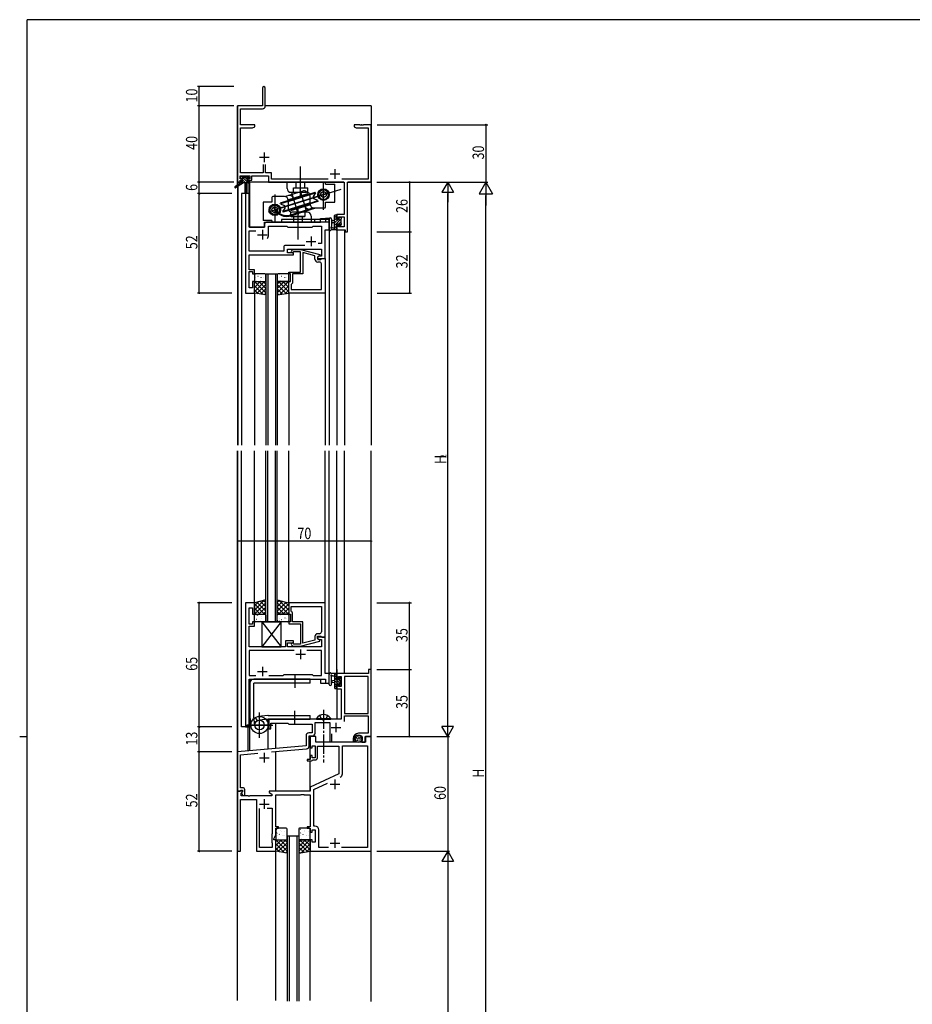
# Model space of a CAD drawing. Extents: x 0 to 1133, y 0 to 806.
# Drawn here: x 0 to 467, y 287 to 802 of the extents above; entities that cross this region are included whole.
import ezdxf

# ---------------------------------------------------------------- set-up
doc = ezdxf.new("R2010")
doc.units = 0
doc.linetypes.add('YCENTER_1', pattern=[13, 10, -1, 1, -1])
doc.linetypes.add('YHIDDEN_1', pattern=[4, 3, -1])
for name, color, linetype in [('YKK_11', 7, 'CONTINUOUS'), ('YKK_12', 2, 'CONTINUOUS'), ('YKK_13', 4, 'CONTINUOUS'), ('YKK_D', 6, 'CONTINUOUS'), ('YKK_ZWAK', 7, 'CONTINUOUS')]:
    doc.layers.add(name, color=color, linetype=linetype)
doc.styles.get("Standard").update_dxf_attribs({"font": 'ROMANS.SHX', "bigfont": 'EXTFONT.SHX'})

# ---------------------------------------------------------------- blocks, each defined once
blk = doc.blocks.new('A201')
at = {"layer": 'YKK_ZWAK', "color": 254, "linetype": 'Continuous'}
for p, q in [((571, 410), (21, 410)), ((21, 35), (21, 410)), ((19, 222.5), (21, 222.5))]:
    blk.add_line(p, q, dxfattribs=at)

msp = doc.modelspace()

# ---------------------------------------------------------------- linework, layer by layer
at = {"layer": 'YKK_11', "color": 0, "linetype": 'ByBlock', "ltscale": 0.5}
for p, q in [((127, 766.25), (127, 757)), ((128.5, 756.87), (128.5, 766.25)), ((127, 757), (114, 757)), ((114, 757), (114, 717)), ((115.63, 755.37), (127, 755.37)), ((115.63, 747), (115.63, 755.37)), ((123, 747), (115.63, 747)), ((123, 746), (123, 747)), ((175, 747), (175, 746)), ((178.04, 747), (175, 747)), ((178.23, 746.88), (178.04, 747)), ((178.77, 746.88), (178.23, 746.88)), ((178.96, 747), (178.77, 746.88)), ((179.04, 747), (178.96, 747)), ((179.23, 746.88), (179.04, 747)), ((179.77, 746.88), (179.23, 746.88)), ((179.96, 747), (179.77, 746.88)), ((184, 747), (179.96, 747)), ((184, 717), (184, 747)), ((115.63, 721.93), (115.63, 745.37)), ((115.63, 745.37), (121.91, 745.37)), ((121.91, 745.37), (123, 746)), ((175, 746), (176.09, 745.37)), ((176.09, 745.37), (182.37, 745.37)), ((182.37, 745.37), (182.37, 718.63)), ((127.35, 726.3), (127.35, 721.93)), ((128.65, 721.93), (128.65, 726.3)), ((127.35, 721.93), (115.63, 721.93)), ((131.83, 721.93), (128.65, 721.93)), ((131.83, 718.63), (131.83, 721.93)), ((114, 717), (115.3, 717)), ((115.3, 720.3), (120.5, 720.3)), ((115.3, 718.8), (115.3, 720.3)), ((116.4, 718.8), (115.3, 718.8)), ((115.3, 717), (115.3, 718)), ((115.3, 718), (116.4, 718)), ((116.4, 718), (116.4, 718.8)), ((119.4, 718.8), (119.4, 718)), ((120.5, 718.8), (119.4, 718.8)), ((119.4, 718), (121.5, 718)), ((120.5, 720.3), (120.5, 718.8)), ((121.5, 720.3), (130.2, 720.3)), ((121.5, 718), (121.5, 720.3)), ((130.2, 720.3), (130.2, 717)), ((130.2, 717), (169.87, 717)), ((161.46, 718.63), (131.83, 718.63)), ((182.37, 718.63), (168.54, 718.63)), ((169.87, 717), (169.87, 700.1)), ((171.5, 691), (171.5, 717)), ((171.5, 717), (184, 717)), ((118.2, 711), (118.2, 659)), ((120.13, 711), (118.2, 711)), ((120.13, 693.5), (120.13, 711)), ((160.07, 696), (129.2, 696)), ((160.07, 698), (160.07, 696)), ((162, 698), (160.07, 698)), ((162, 692), (162, 698)), ((169.87, 700.1), (166, 700.1)), ((166, 700.1), (166, 697.8)), ((166, 697.8), (166.8, 697.8)), ((166.8, 698.9), (169.87, 698.9)), ((166.8, 697.8), (166.8, 698.9)), ((169.87, 698.9), (169.87, 693.63)), ((128.2, 693.5), (120.13, 693.5)), ((120.13, 680.93), (120.13, 691.57)), ((120.13, 691.57), (123.65, 691.57)), ((128.2, 695), (128.2, 693.5)), ((130.2, 694.07), (139.73, 694.07)), ((130.2, 689.5), (130.2, 694.07)), ((139.73, 694.07), (140.3, 693.5)), ((140.3, 693.5), (153, 693.5)), ((153, 693.5), (153.57, 694.07)), ((153.57, 694.07), (157.87, 694.07)), ((157.87, 694.07), (157.87, 685)), ((159.8, 677), (159.8, 692)), ((159.8, 692), (162, 692)), ((166, 694.8), (166, 692)), ((166.8, 694.8), (166, 694.8)), ((166, 692), (170.3, 692)), ((166.8, 693.63), (166.8, 694.8)), ((169.87, 693.63), (166.8, 693.63)), ((170.3, 692), (170.3, 691)), ((170.3, 691), (171.5, 691)), ((138.17, 680.93), (120.13, 680.93)), ((138.17, 682.93), (138.17, 680.93)), ((149.15, 683.93), (139.17, 683.93)), ((149.15, 683.93), (139.17, 683.93)), ((140.1, 682), (157.87, 682)), ((140.1, 680), (140.1, 682)), ((143.3, 680), (140.1, 680)), ((142.18, 681.02), (142.95, 681.8)), ((142.95, 681.8), (146.9, 681.8)), ((143.45, 680.6), (143.02, 680.17)), ((143.3, 679), (143.3, 680)), ((146.9, 680.6), (143.45, 680.6)), ((146.9, 681.8), (157, 679.09)), ((146.9, 672.95), (146.9, 680.6)), ((148.2, 680.2), (148.2, 669)), ((154.5, 678.52), (148.2, 680.2)), ((157.87, 685), (156.17, 685)), ((157.87, 682), (157.87, 678.3)), ((120.01, 677.77), (120.13, 677.96)), ((120.01, 677.22), (120.01, 677.77)), ((120.13, 677.04), (120.01, 677.22)), ((120.01, 676.77), (120.13, 676.96)), ((120.01, 676.22), (120.01, 676.77)), ((120.13, 676.04), (120.01, 676.22)), ((120.13, 679), (143.3, 679)), ((120.13, 677.96), (120.13, 679)), ((120.13, 676.96), (120.13, 677.04)), ((120.13, 671.2), (120.13, 676.04)), ((154.5, 676.7), (154.5, 678.52)), ((157, 678.49), (155.8, 677.8)), ((156.67, 678.3), (155.8, 677.8)), ((155.8, 677.8), (155.8, 676.5)), ((155.8, 677.8), (155.8, 677)), ((155.8, 677), (159.8, 677)), ((155.8, 676.5), (157.6, 676.5)), ((156.87, 675.2), (156, 675.2)), ((157.87, 678.3), (156.67, 678.3)), ((157, 679.09), (157, 678.49)), ((157.6, 676.5), (157.8, 676.7)), ((157.8, 676.7), (158.1, 677)), ((158.1, 677), (159.8, 677)), ((159.8, 677), (159.8, 659)), ((122.8, 671.2), (120.13, 671.2)), ((120.13, 670.2), (121.8, 670.2)), ((120.13, 661.7), (120.13, 670.2)), ((121.8, 670.2), (121.8, 669)), ((122.8, 669), (122.8, 671.2)), ((140.8, 670), (146.9, 670)), ((140.8, 669), (140.8, 670)), ((147.02, 672.77), (146.9, 672.95)), ((146.9, 672.04), (147.02, 672.22)), ((146.9, 671.95), (146.9, 672.04)), ((147.02, 671.77), (146.9, 671.95)), ((146.9, 671.04), (147.02, 671.22)), ((146.9, 670), (146.9, 671.04)), ((147.02, 672.22), (147.02, 672.77)), ((147.02, 671.22), (147.02, 671.77)), ((157.87, 660.93), (157.87, 674.2)), ((121.8, 669), (122.8, 669)), ((121.8, 665), (121.8, 661.7)), ((122.8, 665), (121.8, 665)), ((122.8, 659), (122.8, 665)), ((141.8, 669), (140.8, 669)), ((140.8, 665), (141.8, 665)), ((140.8, 659), (140.8, 665)), ((141.8, 665), (141.8, 669)), ((148.2, 669), (142.8, 669)), ((142.8, 669), (142.8, 664.2)), ((121.8, 661.7), (120.13, 661.7)), ((142.3, 663.7), (142.1, 663.5)), ((142.1, 663.5), (142.1, 660.93)), ((142.1, 660.93), (157.87, 660.93)), ((142.1, 660.93), (157.87, 660.93)), ((142.8, 664.2), (142.3, 663.7)), ((118.2, 659), (122.8, 659)), ((159.8, 659), (140.8, 659)), ((118.2, 497), (118.2, 432)), ((122.8, 497), (118.2, 497)), ((122.8, 491), (122.8, 497)), ((159.8, 497), (140.8, 497)), ((140.8, 497), (140.8, 491)), ((142.1, 495.07), (157.87, 495.07)), ((142.1, 495.07), (157.87, 495.07)), ((142.1, 492.5), (142.1, 495.07)), ((157.87, 495.07), (157.87, 481.8)), ((159.8, 479), (159.8, 497)), ((120.13, 494.3), (121.8, 494.3)), ((120.13, 485.8), (120.13, 494.3)), ((121.8, 494.3), (121.8, 491)), ((121.8, 491), (122.8, 491)), ((140.8, 491), (141.8, 491)), ((141.8, 491), (141.8, 487)), ((142.3, 492.3), (142.1, 492.5)), ((142.8, 491.8), (142.3, 492.3)), ((142.8, 487), (142.8, 491.8)), ((121.8, 485.8), (120.13, 485.8)), ((120.13, 479.96), (120.13, 484.8)), ((120.13, 484.8), (122.8, 484.8)), ((121.8, 487), (121.8, 485.8)), ((122.8, 487), (121.8, 487)), ((122.8, 484.8), (122.8, 487)), ((140.8, 487), (140.8, 486)), ((141.8, 487), (140.8, 487)), ((140.8, 486), (146.9, 486)), ((148.2, 487), (142.8, 487)), ((146.9, 486), (146.9, 484.96)), ((146.9, 484.96), (147.02, 484.77)), ((147.02, 484.22), (146.9, 484.04)), ((147.02, 484.77), (147.02, 484.22)), ((148.2, 475.79), (148.2, 487)), ((120.01, 479.77), (120.13, 479.96)), ((120.01, 479.22), (120.01, 479.77)), ((120.13, 479.04), (120.01, 479.22)), ((120.13, 478.96), (120.13, 479.04)), ((146.9, 484.04), (146.9, 483.96)), ((146.9, 483.96), (147.02, 483.77)), ((147.02, 483.22), (146.9, 483.04)), ((146.9, 483.04), (146.9, 475.4)), ((147.02, 483.77), (147.02, 483.22)), ((154.5, 479.3), (154.5, 477.48)), ((155.8, 479.5), (157.6, 479.5)), ((155.8, 478.2), (155.8, 479.5)), ((156.87, 480.8), (156, 480.8)), ((157.6, 479.5), (157.8, 479.3)), ((157.8, 479.3), (158.1, 479)), ((120.01, 478.77), (120.13, 478.96)), ((120.01, 478.22), (120.01, 478.77)), ((120.13, 478.04), (120.01, 478.22)), ((120.13, 474), (120.13, 478.04)), ((139.1, 474), (120.13, 474)), ((139.1, 477), (139.1, 474)), ((143.3, 477), (139.1, 477)), ((140.1, 476), (143.3, 476)), ((140.1, 474), (140.1, 476)), ((157.87, 474), (140.1, 474)), ((142.18, 474.97), (142.95, 474.2)), ((142.95, 474.2), (146.9, 474.2)), ((143.45, 475.4), (143.02, 475.82)), ((143.3, 476), (143.3, 477)), ((146.9, 475.4), (143.45, 475.4)), ((146.9, 474.2), (157, 476.91)), ((154.5, 477.48), (148.2, 475.79)), ((159.8, 479), (155.8, 479)), ((155.8, 479), (155.8, 478.2)), ((157, 477.51), (155.8, 478.2)), ((155.8, 478.2), (156.67, 477.7)), ((156.67, 477.7), (157.87, 477.7)), ((157, 476.91), (157, 477.51)), ((157.87, 477.7), (157.87, 474)), ((158.1, 479), (159.8, 479)), ((159.8, 460), (159.8, 479)), ((143.65, 472.07), (120.13, 472.07)), ((143.65, 472.07), (120.13, 472.07)), ((120.13, 472.07), (120.13, 458.93)), ((157.87, 472.07), (150.35, 472.07)), ((157.87, 458.93), (157.87, 472.07)), ((120.13, 458.93), (123.65, 458.93)), ((130.35, 458.93), (137.83, 458.93)), ((137.83, 458.93), (138.4, 459.5)), ((138.4, 459.5), (153, 459.5)), ((153, 459.5), (153.57, 458.93)), ((153.57, 458.93), (157.87, 458.93)), ((162, 460), (159.8, 460)), ((162, 455), (162, 460)), ((182.6, 460), (166, 460)), ((166, 460), (166, 457.2)), ((182.6, 462), (182.6, 460)), ((184, 462), (182.6, 462)), ((184, 427), (184, 462)), ((120.13, 457), (160.07, 457)), ((120.13, 432), (120.13, 457)), ((160.07, 457), (160.07, 455)), ((160.07, 455), (162, 455)), ((166, 457.2), (166.8, 457.2)), ((166, 454.2), (166, 451.9)), ((166.8, 454.2), (166, 454.2)), ((166.8, 458.37), (168.3, 458.37)), ((166.8, 457.2), (166.8, 458.37)), ((166.8, 453.1), (166.8, 454.2)), ((168.3, 458.37), (168.3, 453.1)), ((169.93, 458.37), (169.93, 439)), ((182.37, 458.37), (169.93, 458.37)), ((182.37, 439), (182.37, 458.37)), ((182.37, 439), (182.37, 458.37)), ((166, 451.9), (168.3, 451.9)), ((168.3, 453.1), (166.8, 453.1)), ((168.3, 451.9), (168.3, 436)), ((169.93, 439), (182.37, 439)), ((130.3, 436), (130.3, 431)), ((158.54, 436), (130.3, 436)), ((131.5, 434), (140.3, 434)), ((131.5, 431), (131.5, 434)), ((140.3, 434), (140.8, 433.5)), ((140.8, 433.5), (153, 433.5)), ((153, 433.5), (153, 428.93)), ((154.63, 434.37), (162.3, 434.37)), ((154.63, 428.8), (154.63, 434.37)), ((158.73, 435.88), (158.54, 436)), ((159.27, 435.88), (158.73, 435.88)), ((159.46, 436), (159.27, 435.88)), ((168.3, 436), (159.46, 436)), ((162.3, 434.37), (162.3, 424.3)), ((169.93, 437.8), (182.37, 437.8)), ((169.93, 434.87), (169.93, 437.8)), ((182.37, 437.8), (182.37, 428.7)), ((118.2, 432), (120.13, 432)), ((130.3, 431), (131.5, 431)), ((153, 428.93), (151.37, 428.93)), ((163.3, 424.3), (163.3, 428.36)), ((182.37, 428.7), (177.3, 428.7)), ((149.87, 427.43), (149.87, 422.14)), ((151.5, 427.3), (153.13, 427.3)), ((151.5, 422.02), (151.5, 427.3)), ((152, 427), (152, 421)), ((155, 427), (152, 427)), ((155, 424), (155, 427)), ((181, 424), (155, 424)), ((162.3, 424.3), (163.3, 424.3)), ((174.5, 425.9), (174.5, 424.4)), ((174.5, 424.4), (175.78, 424.4)), ((175.5, 425.64), (175.5, 425.9)), ((175.78, 424.4), (175.94, 424.79)), ((175.94, 424.79), (175.79, 424.93)), ((179.1, 425.9), (179.1, 424)), ((179.1, 424), (180.8, 424)), ((180.8, 427), (184, 427)), ((180.8, 424), (180.8, 427)), ((181, 427), (181, 424)), ((184, 427), (181, 427)), ((184, 367), (184, 427)), ((149.87, 422.14), (114, 419)), ((114, 419), (114, 398.5)), ((115.63, 417.51), (124.6, 418.29)), ((115.63, 406.46), (115.63, 417.51)), ((131.75, 418.92), (150.13, 420.52)), ((152, 421), (153, 421)), ((153, 422.2), (154.6, 422.2)), ((153, 421), (153, 422.2)), ((154.6, 422.2), (154.6, 415.8)), ((155.8, 415.8), (155.8, 422)), ((155.8, 422), (167, 422)), ((167, 422), (167, 407.49)), ((168.93, 407.54), (168.93, 422.07)), ((168.93, 422.07), (182.07, 422.07)), ((182.07, 422.07), (182.07, 368.93)), ((150.5, 415), (150.5, 414.2)), ((152, 415), (150.5, 415)), ((150.5, 414.2), (152.7, 414.2)), ((152, 417), (152, 415)), ((153, 417), (152, 417)), ((152.7, 414.2), (153, 414.5)), ((153, 415.8), (153, 417)), ((154.6, 415.8), (153, 415.8)), ((153, 414.5), (153.3, 414.8)), ((153.3, 414.8), (154.8, 414.8)), ((167, 407.49), (152, 400.5)), ((115.51, 406.27), (115.63, 406.46)), ((115.51, 405.72), (115.51, 406.27)), ((115.63, 405.54), (115.51, 405.72)), ((115.51, 405.27), (115.63, 405.46)), ((115.51, 404.72), (115.51, 405.27)), ((115.63, 404.54), (115.51, 404.72)), ((115.63, 405.46), (115.63, 405.54)), ((115.63, 400.2), (115.63, 404.54)), ((153.93, 399.27), (161.09, 402.61)), ((114, 398.5), (114, 367)), ((114, 398.5), (115.33, 398.5)), ((116.48, 398.5), (114, 398.5)), ((115.33, 398.5), (115.63, 398.8)), ((116.8, 400.2), (115.63, 400.2)), ((115.63, 398.8), (115.83, 399)), ((115.83, 399), (116.6, 399)), ((115.93, 397.41), (116.64, 398.11)), ((115.93, 396), (115.93, 397.41)), ((116.6, 398.07), (116.03, 397.5)), ((116.03, 397.5), (116.78, 396.2)), ((116.64, 398.11), (116.48, 398.5)), ((116.6, 399), (116.6, 398.07)), ((117.8, 396.2), (117.8, 399.2)), ((152, 398.5), (130.5, 398.5)), ((130.5, 398.5), (130.5, 397.7)), ((130.5, 397.7), (132, 396.83)), ((132, 396.83), (132, 396)), ((147.04, 396.5), (147.23, 396.62)), ((147.23, 396.62), (147.77, 396.62)), ((147.77, 396.62), (147.96, 396.5)), ((148.04, 396.5), (148.23, 396.62)), ((148.23, 396.62), (148.77, 396.62)), ((148.77, 396.62), (148.96, 396.5)), ((152, 400.5), (152, 398.5)), ((153.93, 380.13), (153.93, 399.27)), ((115.5, 394.07), (124, 394.07)), ((115.5, 367), (115.5, 394.07)), ((119.54, 396), (115.93, 396)), ((116.78, 396.2), (117.8, 396.2)), ((119.73, 395.88), (119.54, 396)), ((120.27, 395.88), (119.73, 395.88)), ((120.46, 396), (120.27, 395.88)), ((132, 396), (120.46, 396)), ((124, 394.07), (124, 367)), ((134, 396.5), (147.04, 396.5)), ((134, 379.8), (134, 396.5)), ((147.96, 396.5), (148.04, 396.5)), ((148.96, 396.5), (152, 396.5)), ((152, 396.5), (152, 379.8)), ((125.5, 369), (125.5, 389.3)), ((129.55, 389.6), (132.07, 389.6)), ((129.55, 389.6), (132.07, 389.6)), ((132.07, 389.6), (132.07, 376.07)), ((132.07, 376.07), (132, 375.92)), ((135.5, 379.8), (134, 379.8)), ((134, 379), (135.5, 379)), ((134, 375.64), (134, 379)), ((135.5, 379), (135.5, 379.8)), ((150.5, 379.8), (150.5, 379)), ((152, 379.8), (150.5, 379.8)), ((150.5, 379), (152, 379)), ((152, 379), (152, 377)), ((152, 377), (153, 377)), ((153, 378.2), (154.6, 378.2)), ((153, 377), (153, 378.2)), ((154.53, 380.13), (153.93, 380.13)), ((154.6, 378.2), (154.6, 371.8)), ((156.53, 368.93), (156.53, 378.13)), ((132, 375.92), (132, 371.5)), ((132, 371.5), (132.07, 371.35)), ((132.07, 371.35), (132.07, 369)), ((133, 373.5), (134, 375.64)), ((133, 373), (133, 373.5)), ((134, 373), (133, 373)), ((134, 367), (134, 373)), ((152, 373), (152, 367)), ((153, 373), (152, 373)), ((153, 371.8), (153, 373)), ((154.6, 371.8), (153, 371.8)), ((114, 367), (115.5, 367)), ((124, 367), (134, 367)), ((132.07, 369), (125.5, 369)), ((152, 367), (184, 367)), ((161.64, 368.93), (156.53, 368.93)), ((182.07, 368.93), (168.36, 368.93))]:
    msp.add_line(p, q, dxfattribs=at)
at = {"layer": 'YKK_11', "color": 2, "ltscale": 0.5}
for p, q in [((128, 732.5), (128, 727.5)), ((125.5, 730), (130.5, 730)), ((162.5, 721.3), (167.5, 721.3)), ((165, 723.8), (165, 718.8)), ((127, 692), (127, 687)), ((124.5, 689.5), (129.5, 689.5)), ((150, 686), (155, 686)), ((152.5, 688.5), (152.5, 683.5)), ((144.5, 470), (149.5, 470)), ((147, 472.5), (147, 467.5)), ((124.5, 461), (129.5, 461)), ((127, 463.5), (127, 458.5)), ((165.5, 434.2), (165.5, 429.2)), ((163, 431.7), (168, 431.7)), ((128, 418.4), (128, 413.4)), ((125.5, 415.9), (130.5, 415.9)), ((162.5, 402), (167.5, 402)), ((165, 404.5), (165, 399.5)), ((125.5, 391.7), (130.5, 391.7)), ((128, 394.2), (128, 389.2)), ((162.5, 371.3), (167.5, 371.3)), ((165, 373.8), (165, 368.8))]:
    msp.add_line(p, q, dxfattribs=at)
at = {"layer": 'YKK_11', "color": 0, "linetype": 'ByBlock', "ltscale": 0.5}
for centre, radius, start, end in [((127.75, 766.25), 0.75, 90, 180), ((127.75, 766.25), 0.75, 0, 90), ((127, 756.87), 1.5, 270, 360), ((129.2, 695), 1, 90, 180), ((127, 689.5), 3.2, 321.6335, 360), ((139.17, 682.93), 1, 90, 180), ((142.6, 680.6), 0.6, 135, 315), ((156, 676.7), 1.5, 180, 270), ((156.87, 674.2), 1, 0, 90), ((156, 479.3), 1.5, 90, 180), ((156.87, 481.8), 1, 270, 360), ((142.6, 475.4), 0.6, 45, 225), ((151.37, 427.43), 1.5, 90, 180), ((153.13, 428.8), 1.5, 270, 360), ((177.3, 425.9), 2.8, 90, 180), ((177.3, 425.9), 1.8, 360, 180), ((176.5, 425.64), 1, 180, 225), ((150, 422.02), 1.5, 275, 0), ((154.8, 415.8), 1, 270, 360), ((166.93, 407.54), 2, 295, 0), ((166.93, 407.54), 2, 295, 0), ((116.8, 399.2), 1, 0, 90), ((154.53, 378.13), 2, 0, 90)]:
    msp.add_arc(centre, radius, start, end, dxfattribs=at)
at = {"layer": 'YKK_12'}
for p, q in [((126.72, 757), (114, 757)), ((114, 715.46), (114, 757)), ((184, 757), (128.5, 757)), ((184, 757), (184, 579.5)), ((115.7, 717), (114.1, 717)), ((114.1, 715.53), (114.1, 717)), ((119.5, 711), (119.5, 716.6)), ((169.59, 717), (120.2, 717)), ((120.5, 693.5), (120.5, 717)), ((183.9, 717), (171.78, 717)), ((114, 714.67), (114, 579.5)), ((114.1, 714.73), (114.1, 579.5)), ((116, 711), (116, 579.5)), ((120.2, 711), (116, 711)), ((120.2, 711), (120.2, 693.5)), ((128.2, 696), (157.5, 696)), ((128.2, 693.5), (128.2, 696)), ((157.5, 698), (162, 698)), ((157.5, 696), (157.5, 698)), ((162, 698), (162, 579.5)), ((120.2, 693.5), (128.2, 693.5)), ((166, 692), (166, 579.5)), ((169.9, 692), (169.9, 579.5)), ((122.8, 659), (122.8, 579.5)), ((140.8, 659), (140.8, 579.5)), ((159.8, 659), (159.8, 579.5)), ((114, 288.93), (114, 576.5)), ((114.1, 418.95), (114.1, 576.5)), ((116, 432), (116, 576.5)), ((122.8, 497), (122.8, 576.5)), ((128.8, 487), (128.8, 576.5)), ((129.8, 487), (129.8, 576.5)), ((133.8, 487), (133.8, 576.5)), ((134.8, 487), (134.8, 576.5)), ((140.8, 497), (140.8, 576.5)), ((159.8, 496.7), (159.8, 576.5)), ((162, 455), (162, 576.5)), ((166, 460), (166, 576.5)), ((169.9, 460), (169.9, 576.5)), ((184, 288.33), (184, 576.5)), ((166, 462.14), (166, 436)), ((120.2, 457), (157.5, 457)), ((120.2, 432), (120.2, 457)), ((120.5, 419.57), (120.5, 457)), ((157.5, 457), (157.5, 455)), ((157.5, 455), (162, 455)), ((130.1, 420.41), (130.1, 436)), ((166, 436), (130.1, 436)), ((134, 420.75), (134, 434)), ((120.2, 432), (116, 432)), ((119.5, 419.48), (119.5, 432)), ((152, 415.3), (152, 427.3)), ((134, 398.5), (134, 419.11)), ((152, 398.5), (152, 414.2)), ((140, 375), (140, 288.5)), ((141, 375), (141, 288.5)), ((145, 375), (145, 288.5)), ((146, 375), (146, 288.5)), ((134, 288.93), (134, 367)), ((152, 288.93), (152, 367)), ((140, 365.5), (140, 288.5)), ((141, 365.5), (141, 288.5)), ((145, 365.5), (145, 288.5)), ((146, 365.5), (146, 288.5))]:
    msp.add_line(p, q, dxfattribs=at)
at = {"layer": 'YKK_12', "ltscale": 1.5}
for p, q in [((128.8, 669), (128.8, 579.5)), ((129.8, 669), (129.8, 579.5)), ((133.8, 669), (133.8, 579.5)), ((134.8, 669), (134.8, 579.5))]:
    msp.add_line(p, q, dxfattribs=at)
at = {"layer": 'YKK_12', "linetype": 'Continuous', "ltscale": 1.5}
for p, q in [((128.8, 669), (134.8, 669)), ((134.8, 487), (128.8, 487)), ((140, 375), (146, 375))]:
    msp.add_line(p, q, dxfattribs=at)
at = {"layer": 'YKK_13'}
for p, q in [((147, 709.51), (147, 725.23)), ((115.7, 716.6), (112.63, 714.55)), ((117.2, 716.6), (112.95, 714.04)), ((115.5, 719.1), (115.5, 719.6)), ((115.98, 718.8), (115.5, 719.28)), ((119.9, 716.6), (115.7, 716.6)), ((115.8, 719.9), (116.3, 719.9)), ((116.7, 718.8), (115.8, 718.8)), ((116.83, 716.6), (115.86, 717.57)), ((116, 717.6), (116.7, 717.6)), ((119.53, 716.6), (116.23, 719.9)), ((116.5, 719.7), (118.6, 719.7)), ((116.7, 717.6), (116.7, 718.8)), ((118.18, 716.6), (116.7, 718.08)), ((119.1, 718.38), (117.77, 719.7)), ((117.8, 716.6), (117.9, 711.59)), ((118.6, 716.6), (118.5, 711.59)), ((118.8, 719.9), (119.4, 719.9)), ((120, 718.82), (118.92, 719.9)), ((119.1, 718.34), (119.1, 717.6)), ((119.1, 717.6), (119.9, 717.6)), ((119.9, 718.8), (119.56, 718.8)), ((119.61, 719.81), (120.11, 719.31)), ((120.2, 717.27), (119.87, 717.6)), ((120.2, 717.3), (120.2, 716.9)), ((140, 717), (160, 717)), ((140, 713.7), (140, 717)), ((144.75, 714), (144.75, 717)), ((149.25, 714), (149.25, 717)), ((159, 702.5), (159, 716.5)), ((160, 716), (160, 717)), ((160, 716), (165, 716)), ((165, 706.5), (165, 716)), ((130.16, 701.45), (168.3, 713.42)), ((162.34, 711.55), (136.22, 703.35)), ((148.22, 712.36), (139.06, 709.48)), ((140.39, 707.81), (150.73, 711.05)), ((140.41, 707.29), (154.7, 711.77)), ((140.42, 706.87), (154.82, 711.39)), ((142, 711.7), (150, 711.7)), ((142.17, 711.61), (145.79, 700.07)), ((143.25, 714), (150.75, 714)), ((143.25, 711.7), (143.25, 714)), ((150.33, 701.38), (146.71, 712.93)), ((150.75, 711.7), (150.75, 714)), ((154.82, 711.39), (153.64, 709.54)), ((154.82, 711.39), (154.7, 711.77)), ((127.5, 706.5), (127.5, 697)), ((132, 706.5), (127.5, 706.5)), ((132, 709), (132, 706.5)), ((138.5, 709.5), (132.5, 709.5)), ((133.5, 710.5), (133.5, 696.5)), ((140.24, 707.23), (136.31, 706)), ((136.43, 705.62), (136.31, 706)), ((140.56, 706.91), (136.43, 705.62)), ((152.08, 706.13), (137.68, 701.61)), ((152.09, 705.71), (137.8, 701.23)), ((140.5, 707.5), (140.5, 703.3)), ((151.94, 706.09), (156.07, 707.38)), ((152, 705.5), (152, 709.7)), ((152.26, 705.76), (156.19, 707)), ((156.07, 707.38), (154.05, 708.22)), ((156.07, 707.38), (156.19, 707)), ((160, 704), (160, 706.5)), ((160, 706.5), (165, 706.5)), ((133.27, 704), (132.79, 703.85)), ((136.43, 705.62), (138.45, 704.77)), ((137.68, 701.61), (138.86, 703.46)), ((137.68, 701.61), (137.8, 701.23)), ((141.75, 701.3), (141.75, 699)), ((152.11, 705.19), (141.77, 701.95)), ((142.37, 700.04), (153.44, 703.52)), ((150.5, 701.3), (142.5, 701.3)), ((154.8, 703.42), (142.52, 699.56)), ((145.5, 703.77), (145.5, 687.01)), ((145.5, 703.52), (145.5, 692.34)), ((149.25, 701.3), (149.25, 699)), ((154, 703.5), (159.5, 703.5)), ((132, 697), (127.5, 697)), ((132, 697), (132, 696)), ((152.5, 696), (132, 696)), ((161, 697.5), (137, 697.5)), ((137, 697.5), (137, 696)), ((162, 696), (137, 696)), ((149.25, 699), (141.75, 699)), ((142, 699), (149, 699)), ((143.25, 699), (143.25, 696)), ((147.75, 699), (147.75, 696)), ((152.5, 699.3), (152.5, 696)), ((154.5, 696), (154.5, 697.5)), ((162, 697.73), (162, 692.57)), ((162, 696.5), (162, 696)), ((163.2, 697.73), (163.2, 693.77)), ((164.8, 696.9), (163.66, 696.8)), ((164.8, 695.7), (163.66, 695.8)), ((164.8, 692), (164.8, 699.6)), ((166, 699.6), (164.8, 698.4)), ((165.8, 698.06), (164.8, 697.06)), ((168.1, 697.66), (164.8, 694.36)), ((166.59, 697.5), (164.8, 695.71)), ((165.1, 699.9), (165.7, 699.9)), ((165.8, 698.8), (165.8, 697.5)), ((165.8, 697.5), (167.2, 697.5)), ((166, 699.6), (166, 699)), ((168.1, 696.32), (167.12, 695.34)), ((167.79, 698.7), (167.2, 698.11)), ((167.2, 697.5), (167.2, 698.4)), ((167.5, 698.7), (168, 698.7)), ((168.1, 697.7), (168.1, 695.6)), ((168.3, 697.86), (168.14, 697.7)), ((168.3, 698.4), (168.3, 697.9)), ((168.3, 695.4), (168.3, 694.8)), ((165.7, 692), (163.02, 692)), ((163.62, 693.2), (164.8, 693.2)), ((165.8, 694.02), (164.8, 693.02)), ((166, 692.87), (165.13, 692)), ((165.8, 695.1), (165.8, 693.1)), ((166.74, 695.1), (165.8, 695.1)), ((166, 692.9), (166, 692.3)), ((167.2, 694.3), (167.2, 694.64)), ((168.3, 695.17), (167.26, 694.13)), ((168.21, 694.59), (167.71, 694.09)), ((122.8, 661.91), (125.89, 665)), ((122.8, 659.66), (128.13, 665)), ((122.8, 664.15), (123.64, 665)), ((128.8, 659.09), (122.9, 665)), ((123.44, 668.49), (123.48, 668.58)), ((123.61, 667.07), (123.61, 667.08)), ((124.03, 665.62), (124.08, 665.64)), ((124.68, 667.81), (124.72, 667.83)), ((128.8, 661.34), (125.14, 665)), ((125.43, 665.09), (125.43, 665.1)), ((126.11, 665.18), (126.15, 665.21)), ((126.33, 666.96), (126.37, 667.05)), ((126.7, 667.07), (126.75, 667.1)), ((127.37, 667.26), (127.38, 667.27)), ((128.8, 663.58), (127.39, 665)), ((128.78, 666.64), (128.8, 666.65)), ((134.8, 663.58), (136.21, 665)), ((134.8, 661.34), (138.46, 665)), ((134.8, 659.09), (140.7, 665)), ((135, 668.24), (135.05, 668.26)), ((140.8, 659.66), (135.47, 665)), ((135.84, 668.49), (135.88, 668.58)), ((136.01, 667.07), (136.01, 667.08)), ((136.43, 665.62), (136.48, 665.64)), ((137.08, 667.81), (137.12, 667.83)), ((140.8, 661.91), (137.71, 665)), ((137.83, 665.09), (137.83, 665.1)), ((138.51, 665.18), (138.55, 665.21)), ((138.73, 666.96), (138.77, 667.05)), ((139.1, 667.07), (139.15, 667.1)), ((139.77, 667.26), (139.78, 667.27)), ((140.8, 664.15), (139.96, 665)), ((127.42, 658.23), (122.8, 662.85)), ((124.73, 658.67), (122.8, 660.6)), ((124.15, 658.77), (128.8, 663.42)), ((126.08, 658.45), (128.8, 661.17)), ((139.45, 658.77), (134.8, 663.42)), ((137.52, 658.45), (134.8, 661.17)), ((136.18, 658.23), (140.8, 662.85)), ((138.87, 658.67), (140.8, 660.6)), ((128, 658.13), (128.8, 658.93)), ((135.6, 658.13), (134.8, 658.93)), ((127.94, 498.28), (122.8, 493.15)), ((124.94, 497.54), (122.8, 495.39)), ((122.8, 496.33), (128.13, 491)), ((128.8, 496.9), (122.9, 491)), ((124.06, 497.32), (128.8, 492.58)), ((128.8, 494.66), (125.14, 491)), ((125.86, 497.76), (128.8, 494.82)), ((127.66, 498.21), (128.8, 497.07)), ((135.94, 498.21), (134.8, 497.07)), ((137.74, 497.76), (134.8, 494.82)), ((139.54, 497.32), (134.8, 492.58)), ((134.8, 496.9), (140.7, 491)), ((134.8, 494.66), (138.46, 491)), ((140.8, 496.33), (135.47, 491)), ((135.66, 498.28), (140.8, 493.15)), ((138.66, 497.54), (140.8, 495.39)), ((122.8, 494.09), (125.89, 491)), ((122.8, 491.84), (123.64, 491)), ((124.43, 490.21), (124.48, 490.23)), ((124.96, 490.53), (124.97, 490.54)), ((126.51, 489.78), (126.55, 489.8)), ((128.8, 492.41), (127.39, 491)), ((134.8, 492.41), (136.21, 491)), ((136.43, 490.38), (136.48, 490.35)), ((140.8, 494.09), (137.71, 491)), ((137.83, 490.9), (137.83, 490.9)), ((138.51, 490.81), (138.55, 490.79)), ((140.8, 491.84), (139.96, 491)), ((122.99, 488.33), (122.99, 488.33)), ((123.84, 488.32), (123.89, 488.34)), ((124.4, 487.33), (124.44, 487.42)), ((125.87, 487.59), (125.91, 487.61)), ((126.75, 488.51), (126.75, 488.52)), ((127.94, 487.15), (127.99, 487.18)), ((128.53, 489.04), (128.58, 489.07)), ((135, 487.75), (135.05, 487.73)), ((135.84, 487.51), (135.88, 487.42)), ((136.01, 488.92), (136.01, 488.91)), ((137.08, 488.19), (137.12, 488.16)), ((138.73, 489.03), (138.77, 488.94)), ((139.1, 488.92), (139.15, 488.9)), ((139.77, 488.74), (139.78, 488.73)), ((144, 459.5), (144, 452.5)), ((162, 454.27), (162, 459.43)), ((165.7, 460), (163.02, 460)), ((163.62, 458.8), (164.8, 458.8)), ((164.8, 460), (164.8, 452.4)), ((165.8, 457.98), (164.8, 458.98)), ((166, 459.13), (165.13, 460)), ((165.8, 456.9), (165.8, 458.9)), ((166, 459.1), (166, 459.7)), ((120.5, 455), (120.5, 437.5)), ((152, 457), (122.5, 457)), ((152, 455), (122.5, 455)), ((122.5, 437.5), (122.5, 455)), ((152, 455), (152, 457)), ((163.2, 454.27), (163.2, 458.23)), ((164.8, 456.3), (163.66, 456.2)), ((164.8, 455.1), (163.66, 455.2)), ((168.1, 454.34), (164.8, 457.64)), ((166.59, 454.5), (164.8, 456.29)), ((165.8, 453.94), (164.8, 454.94)), ((166, 452.4), (164.8, 453.6)), ((166.74, 456.9), (165.8, 456.9)), ((165.8, 454.5), (167.2, 454.5)), ((165.8, 453.2), (165.8, 454.5)), ((168.1, 455.68), (167.12, 456.66)), ((167.2, 457.7), (167.2, 457.36)), ((167.2, 454.5), (167.2, 453.6)), ((167.79, 453.3), (167.2, 453.89)), ((168.3, 456.83), (167.26, 457.87)), ((167.5, 453.3), (168, 453.3)), ((168.21, 457.41), (167.71, 457.91)), ((168.1, 454.3), (168.1, 456.4)), ((168.3, 454.14), (168.14, 454.3)), ((168.3, 456.6), (168.3, 457.2)), ((168.3, 453.6), (168.3, 454.1)), ((165.1, 452.1), (165.7, 452.1)), ((166, 452.4), (166, 453)), ((129.79, 437.99), (125.02, 437.47)), ((129.79, 437.99), (125.02, 437.47)), ((125.5, 426.35), (125.5, 439.65)), ((125.5, 426.5), (125.5, 439.5)), ((130, 438), (152, 438)), ((144, 433.5), (144, 440.5)), ((152, 436), (152, 438)), ((118.57, 433), (132.43, 433)), ((132, 433), (119, 433)), ((120.52, 437.28), (121.03, 432.52)), ((122.99, 432.74), (122.5, 437.5)), ((123.21, 436.87), (124.22, 435.17)), ((130, 436), (125.25, 435.51)), ((130, 436), (152, 436)), ((175.58, 426.26), (175.58, 426.06)), ((175.74, 425.5), (175.74, 425.3)), ((176.13, 426.58), (176.13, 426.38)), ((176.2, 425.99), (176.2, 425.79)), ((176.24, 424.88), (176.24, 424.68)), ((176.38, 427.14), (176.38, 426.94)), ((176.68, 425.02), (176.68, 424.82)), ((176.73, 426.12), (176.73, 425.92)), ((176.77, 425.53), (176.77, 425.33)), ((176.84, 427.46), (176.84, 427.26)), ((176.84, 424.44), (176.84, 424.24)), ((177, 426.84), (177, 426.64)), ((177.25, 426.24), (177.25, 426.04)), ((177.39, 424.26), (177.39, 424.06)), ((177.42, 425.14), (177.42, 424.94)), ((177.46, 427.34), (177.46, 427.14)), ((177.62, 425.89), (177.62, 425.69)), ((177.71, 426.7), (177.71, 426.5)), ((178.11, 424.49), (178.11, 424.29)), ((178.2, 427.16), (178.2, 426.96)), ((178.24, 425.3), (178.24, 425.1)), ((178.29, 425.85), (178.29, 425.65)), ((178.34, 426.42), (178.34, 426.22)), ((178.75, 425.02), (178.75, 424.82)), ((178.96, 425.69), (178.96, 425.49)), ((179.03, 426.4), (179.03, 426.2)), ((134.44, 378.44), (134.49, 378.46)), ((134.64, 376.49), (134.68, 376.58)), ((136.47, 377.7), (136.51, 377.73)), ((136.78, 377.28), (136.79, 377.29)), ((138.55, 377.27), (138.59, 377.29)), ((146.2, 376.24), (146.25, 376.27)), ((146.84, 378.44), (146.89, 378.46)), ((147.04, 376.49), (147.08, 376.58)), ((148.87, 377.7), (148.91, 377.73)), ((149.18, 377.28), (149.19, 377.29)), ((150.95, 377.27), (150.99, 377.29)), ((134, 369.91), (137.09, 373)), ((134, 367.67), (139.33, 373)), ((134, 372.16), (134.84, 373)), ((140, 367.1), (134.1, 373)), ((134.81, 375.08), (134.81, 375.08)), ((135.23, 373.62), (135.28, 373.64)), ((135.35, 366.77), (140, 371.42)), ((135.88, 375.81), (135.92, 375.84)), ((140, 369.34), (136.34, 373)), ((136.63, 373.09), (136.63, 373.1)), ((137.31, 373.19), (137.35, 373.21)), ((137.53, 374.97), (137.57, 375.06)), ((137.9, 375.08), (137.95, 375.1)), ((138.57, 375.26), (138.58, 375.27)), ((140, 371.59), (138.59, 373)), ((139.98, 374.65), (140, 374.66)), ((146, 369.34), (149.66, 373)), ((146, 367.1), (151.9, 373)), ((146, 371.59), (147.41, 373)), ((150.65, 366.77), (146, 371.42)), ((152, 367.67), (146.67, 373)), ((147.21, 375.08), (147.21, 375.08)), ((147.63, 373.62), (147.68, 373.64)), ((148.28, 375.81), (148.32, 375.84)), ((152, 369.91), (148.91, 373)), ((149.03, 373.09), (149.03, 373.1)), ((149.71, 373.19), (149.75, 373.21)), ((149.93, 374.97), (149.97, 375.06)), ((150.3, 375.08), (150.35, 375.1)), ((150.97, 375.26), (150.98, 375.27)), ((152, 372.16), (151.16, 373)), ((138.62, 366.23), (134, 370.85)), ((135.93, 366.68), (134, 368.61)), ((137.28, 366.45), (140, 369.18)), ((139.2, 366.13), (140, 366.93)), ((148.72, 366.45), (146, 369.18)), ((146.8, 366.13), (146, 366.93)), ((147.38, 366.23), (152, 370.85)), ((150.07, 366.68), (152, 368.61))]:
    msp.add_line(p, q, dxfattribs=at)
at = {"layer": 'YKK_13', "ltscale": 0.5}
msp.add_line((115.7, 717.3), (115.7, 716.6), dxfattribs=at)
at = {"layer": 'YKK_13', "ltscale": 1.5}
for p, q in [((122.8, 668.5), (122.8, 665.5)), ((122.8, 665), (128.8, 665)), ((122.8, 659), (122.8, 665)), ((128.3, 669), (123.3, 669)), ((123.3, 665), (128.3, 665)), ((128.8, 665.5), (128.8, 668.5)), ((128.8, 665), (128.8, 658)), ((134.8, 668.5), (134.8, 665.5)), ((140.8, 665), (134.8, 665)), ((134.8, 665), (134.8, 658)), ((140.3, 669), (135.3, 669)), ((135.3, 665), (140.3, 665)), ((140.8, 665.5), (140.8, 668.5)), ((140.8, 659), (140.8, 665)), ((128.8, 658), (122.8, 659)), ((134.8, 658), (140.8, 659)), ((128.8, 498.5), (122.8, 497)), ((122.8, 497), (122.8, 491)), ((128.8, 491), (128.8, 498.5)), ((134.8, 491), (134.8, 498.5)), ((134.8, 498.5), (140.8, 497)), ((140.8, 497), (140.8, 491)), ((122.8, 491), (128.8, 491)), ((122.8, 487.5), (122.8, 490.5)), ((123.3, 491), (128.3, 491)), ((128.8, 490.5), (128.8, 487.5)), ((140.8, 491), (134.8, 491)), ((134.8, 487.5), (134.8, 490.5)), ((135.3, 491), (140.3, 491)), ((140.8, 490.5), (140.8, 487.5)), ((128.3, 487), (123.3, 487)), ((140.3, 487), (135.3, 487)), ((134, 378.5), (134, 373.5)), ((139.5, 379), (134.5, 379)), ((140, 373.5), (140, 378.5)), ((146, 378.5), (146, 373.5)), ((151.5, 379), (146.5, 379)), ((152, 373.5), (152, 378.5)), ((134, 367), (134, 373)), ((134, 373), (140, 373)), ((134.5, 373), (139.5, 373)), ((140, 373), (140, 366)), ((146, 373), (146, 366)), ((152, 373), (146, 373)), ((146.5, 373), (151.5, 373)), ((152, 367), (152, 373)), ((140, 366), (134, 367)), ((146, 366), (152, 367))]:
    msp.add_line(p, q, dxfattribs=at)
at = {"layer": 'YKK_13', "linetype": 'Continuous', "ltscale": 0.5}
for p, q in [((126.8, 487), (136.8, 474)), ((136.8, 487), (126.8, 474)), ((126.8, 487), (126.8, 474)), ((126.8, 487), (136.8, 487)), ((136.8, 474), (136.8, 487)), ((126.8, 474), (136.8, 474))]:
    msp.add_line(p, q, dxfattribs=at)
at = {"layer": 'YKK_13', "linetype": 'YHIDDEN_1'}
for p, q in [((156.95, 438.01), (157.86, 436.15)), ((161.05, 438.01), (160.15, 436.15)), ((157.86, 436.15), (159, 435.54)), ((160.15, 436.15), (159, 435.54))]:
    msp.add_line(p, q, dxfattribs=at)
at = {"layer": 'YKK_13', "linetype": 'YCENTER_1'}
msp.add_line((159, 441), (159, 413.5), dxfattribs=at)
at = {"layer": 'YKK_13', "linetype": 'Continuous'}
for p, q in [((155.25, 436.51), (162.75, 436.51)), ((155.25, 436.51), (155.25, 436)), ((155.25, 436), (162.75, 436)), ((162.75, 436.51), (162.75, 436))]:
    msp.add_line(p, q, dxfattribs=at)
at = {"layer": 'YKK_13'}
for centre, radius in [((159, 710.5), 3), ((159, 710.5), 2.5), ((159, 710.5), 1.5), ((133.5, 702.5), 3), ((133.5, 702.5), 2.5), ((133.5, 702.5), 1.5), ((125.5, 433), 4.5), ((125.5, 433), 2.52), ((177.3, 425.9), 2)]:
    msp.add_circle(centre, radius, dxfattribs=at)
for centre, radius, start, end in [((115.8, 719.6), 0.3, 90, 180), ((115.8, 719.1), 0.3, 180, 270), ((116, 717.3), 0.3, 90, 180), ((116.3, 719.7), 0.2, 0, 90), ((118.8, 719.7), 0.2, 90, 180), ((119.1, 718.8), 0.25, 33.0557, 236.9443), ((118.8, 718.34), 0.3, 0, 56.9443), ((119.56, 719.1), 0.3, 213.0557, 270), ((119.4, 719.6), 0.3, 45, 90), ((119.9, 719.1), 0.3, 270, 45), ((119.9, 717.3), 0.3, 0, 90), ((119.9, 716.9), 0.3, 270, 0), ((112.8, 714.3), 0.3, 123.769, 301.0615), ((118.2, 711.6), 0.3, 181.1696, 358.8554), ((142, 713.7), 2, 180, 270), ((148.82, 710.45), 2, 17.4184, 107.4184), ((150, 709.7), 2, 0, 90), ((132.5, 709), 0.5, 90, 180), ((138.5, 707.5), 2, 0, 90), ((141.19, 708.06), 2, 17.4184, 107.4184), ((154.4, 709.05), 0.9, 147.4184, 247.4184), ((139.83, 706.64), 7.57, 201.6521, 290.8128), ((139.81, 706.61), 7.05, 201.7465, 291.2615), ((138.1, 703.94), 0.9, 327.4184, 67.4184), ((142.5, 703.3), 2, 180, 270), ((151.31, 704.94), 2, 197.4184, 287.4184), ((150.5, 699.3), 2, 0, 90), ((154, 705.5), 2, 180, 270), ((159.5, 704), 0.5, 270, 0), ((161, 696.5), 1, 0, 90), ((162.6, 697.73), 0.6, 0.0402, 180.0402), ((163.7, 696.3), 0.5, 95.0921, 264.9079), ((165.1, 699.6), 0.3, 90, 180), ((165.7, 699.6), 0.3, 0, 90), ((165.8, 699), 0.2, 270, 0), ((167.5, 698.4), 0.3, 90, 180), ((168, 698.4), 0.3, 0, 90), ((168.1, 697.9), 0.2, 270, 0), ((168.1, 695.4), 0.2, 0, 90), ((162.3, 692.57), 0.3, 180, 229.4712), ((161.91, 692.11), 0.3, 349.4712, 49.4712), ((162.5, 692), 0.3, 169.4712, 330), ((163.02, 691.7), 0.3, 90, 150), ((163.1, 693.2), 0.3, 109.1898, 330), ((162.9, 693.77), 0.3, 289.1898, 0.0402), ((163.62, 692.9), 0.3, 90, 150), ((165.7, 692.3), 0.3, 270, 0), ((165.8, 692.9), 0.2, 360, 90), ((166.74, 695.4), 0.3, 270, 326.9443), ((167.2, 695.1), 0.25, 303.0557, 146.9443), ((167.5, 694.64), 0.3, 123.0557, 180), ((167.5, 694.3), 0.3, 180, 315), ((168, 694.8), 0.3, 315, 0), ((162.3, 459.43), 0.3, 130.5288, 180), ((161.91, 459.89), 0.3, 310.5288, 10.5288), ((162.5, 460), 0.3, 30, 190.5288), ((163.02, 460.3), 0.3, 210, 270), ((163.1, 458.8), 0.3, 30, 250.8102), ((162.9, 458.23), 0.3, 359.9598, 70.8102), ((163.62, 459.1), 0.3, 210, 270), ((165.7, 459.7), 0.3, 0, 90), ((165.8, 459.1), 0.2, 270, 0), ((122.5, 455), 2, 90, 180), ((162.6, 454.27), 0.6, 179.9598, 359.9598), ((163.7, 455.7), 0.5, 95.0921, 264.9079), ((166.74, 456.6), 0.3, 33.0557, 90), ((167.2, 456.9), 0.25, 213.0557, 56.9443), ((167.5, 457.7), 0.3, 45, 180), ((167.5, 457.36), 0.3, 180, 236.9443), ((167.5, 453.6), 0.3, 180, 270), ((168, 453.6), 0.3, 270, 0), ((168.1, 456.6), 0.2, 270, 0), ((168.1, 454.1), 0.2, 0, 90), ((168, 457.2), 0.3, 0, 45), ((165.1, 452.4), 0.3, 180, 270), ((165.7, 452.4), 0.3, 270, 0), ((165.8, 453), 0.2, 0, 90), ((130, 436), 2, 90, 96.1577), ((122.5, 437.5), 2, 179.9907, 186.1577)]:
    msp.add_arc(centre, radius, start, end, dxfattribs=at)
at = {"layer": 'YKK_13', "ltscale": 1.5}
for centre, start, end in [((123.3, 668.5), 90, 180), ((123.3, 665.5), 180, 270), ((128.3, 668.5), 0, 90), ((128.3, 665.5), 270, 0), ((135.3, 668.5), 90, 180), ((135.3, 665.5), 180, 270), ((140.3, 668.5), 0, 90), ((140.3, 665.5), 270, 0), ((123.3, 490.5), 90, 180), ((128.3, 490.5), 0, 90), ((135.3, 490.5), 90, 180), ((140.3, 490.5), 0, 90), ((123.3, 487.5), 180, 270), ((128.3, 487.5), 270, 0), ((135.3, 487.5), 180, 270), ((140.3, 487.5), 270, 0), ((134.5, 378.5), 90, 180), ((139.5, 378.5), 0, 90), ((146.5, 378.5), 90, 180), ((151.5, 378.5), 360, 90), ((134.5, 373.5), 180, 270), ((139.5, 373.5), 270, 0), ((146.5, 373.5), 180, 270), ((151.5, 373.5), 270, 0)]:
    msp.add_arc(centre, 0.5, start, end, dxfattribs=at)
at = {"layer": 'YKK_13', "linetype": 'Continuous'}
msp.add_arc((159, 433.97), 4.53, 34.0667, 145.9333, dxfattribs=at)
at = {"layer": 'YKK_D'}
for p, q in [((112, 767), (93, 767)), ((94, 757), (94, 767)), ((112, 757), (93, 757)), ((112, 757), (93, 757)), ((94, 717), (94, 757)), ((187, 747), (245, 747)), ((244, 747), (244, 717)), ((111, 717), (93, 717)), ((112, 717), (93, 717)), ((94, 711), (94, 717)), ((186.9, 717), (225, 717)), ((186.9, 717), (245, 717)), ((186.9, 717), (205, 717)), ((187, 717), (245, 717)), ((204, 717), (204, 691)), ((224, 717), (221, 711.8)), ((224, 717), (227, 711.8)), ((224, 717), (224, 706.61)), ((244, 717), (240.5, 710.94)), ((244, 717), (247.5, 710.94)), ((244, 717), (244, 704.88)), ((111, 711), (93, 711)), ((111, 711), (93, 711)), ((94, 659), (94, 711)), ((221, 711.8), (227, 711.8)), ((224, 433), (224, 711)), ((240.5, 710.94), (247.5, 710.94)), ((244, 104), (244, 710)), ((186.9, 691), (205, 691)), ((186.9, 691), (205, 691)), ((204, 691), (204, 659)), ((111, 659), (93, 659)), ((187, 659), (205, 659)), ((114, 512.6), (114, 530.26)), ((184, 529.26), (114, 529.26)), ((184, 512.6), (184, 530.26)), ((111, 497), (93, 497)), ((94, 432), (94, 497)), ((186.9, 497), (205, 497)), ((204, 462), (204, 497)), ((186.9, 462), (205, 462)), ((186.9, 462), (205, 462)), ((204, 427), (204, 462)), ((224, 427), (224, 437.39)), ((111, 432), (93, 432)), ((111, 432), (93, 432)), ((94, 419), (94, 432)), ((227, 432.2), (221, 432.2)), ((224, 427), (221, 432.2)), ((224, 427), (227, 432.2)), ((186.9, 427), (225, 427)), ((186.9, 427), (225, 427)), ((186.9, 427), (205, 427)), ((224, 427), (224, 367)), ((111, 419), (93, 419)), ((111, 419), (93, 419)), ((94, 367), (94, 419)), ((111, 367), (93, 367)), ((186.9, 367), (225, 367)), ((186.9, 367), (225, 367)), ((224, 367), (221, 361.8)), ((224, 367), (227, 361.8)), ((224, 367), (224, 356.61)), ((221, 361.8), (227, 361.8)), ((224, 361), (224, 103))]:
    msp.add_line(p, q, dxfattribs=at)
at = {"layer": 'YKK_D', "linetype": 'ByBlock', "const_width": 0.85}
for points in [[(94, 766.89, 1), (94, 767.11, 1)], [(94, 757.11, 1), (94, 756.89, 1)], [(94, 756.89, 1), (94, 757.11, 1)], [(244, 746.89, 1), (244, 747.11, 1)], [(94, 717.11, 1), (94, 716.89, 1)], [(94, 716.89, 1), (94, 717.11, 1)], [(204, 716.89, 1), (204, 717.11, 1)], [(94, 710.89, 1), (94, 711.11, 1)], [(94, 711.11, 1), (94, 710.89, 1)], [(204, 691.11, 1), (204, 690.89, 1)], [(204, 690.89, 1), (204, 691.11, 1)], [(94, 659.11, 1), (94, 658.89, 1)], [(204, 659.1, 1), (204, 658.89, 1)], [(114.11, 529.26, 1), (113.89, 529.26, 1)], [(183.89, 529.26, 1), (184.11, 529.26, 1)], [(94, 496.89, 1), (94, 497.11, 1)], [(204, 496.89, 1), (204, 497.11, 1)], [(204, 461.89, 1), (204, 462.11, 1)], [(204, 462.11, 1), (204, 461.89, 1)], [(94, 432.11, 1), (94, 431.89, 1)], [(94, 431.89, 1), (94, 432.11, 1)], [(204, 427.11, 1), (204, 426.89, 1)], [(94, 418.89, 1), (94, 419.11, 1)], [(94, 419.11, 1), (94, 418.89, 1)], [(94, 367.11, 1), (94, 366.89, 1)]]:
    msp.add_lwpolyline(points, format="xyb", close=True, dxfattribs=at)

# ---------------------------------------------------------------- block references
at = {"layer": 'YKK_ZWAK', "xscale": 2, "yscale": 2, "zscale": 2}
msp.add_blockref('A201', (-38, -18), dxfattribs=at)

# ---------------------------------------------------------------- texts
at = {"layer": 'YKK_D', "width": 0.8}
for s, height, p in [('10', 6, (93, 758.7)), ('40', 6, (93, 733.91)), ('30', 6, (243, 728.87)), ('6', 6, (93, 712.44)), ('26', 6, (203, 700.9)), ('52', 6, (93, 681.92)), ('32', 6, (203, 671.92)), ('H', 6, (223.2, 569.6)), ('2', 3, (223.2, 572.72)), ('35', 6, (203, 476.43)), ('65', 6, (93, 461.39)), ('35', 6, (203, 441.43)), ('13', 6, (93, 422.26)), ('H', 6, (243, 405.45)), ('52', 6, (93, 389.92)), ('60', 6, (223, 393.83))]:
    msp.add_text(s, height=height, rotation=90, dxfattribs=at).set_placement(p)
msp.add_text('70', height=6, dxfattribs=at).set_placement((145.35, 530.26))

doc.saveas('drawing.dxf')
